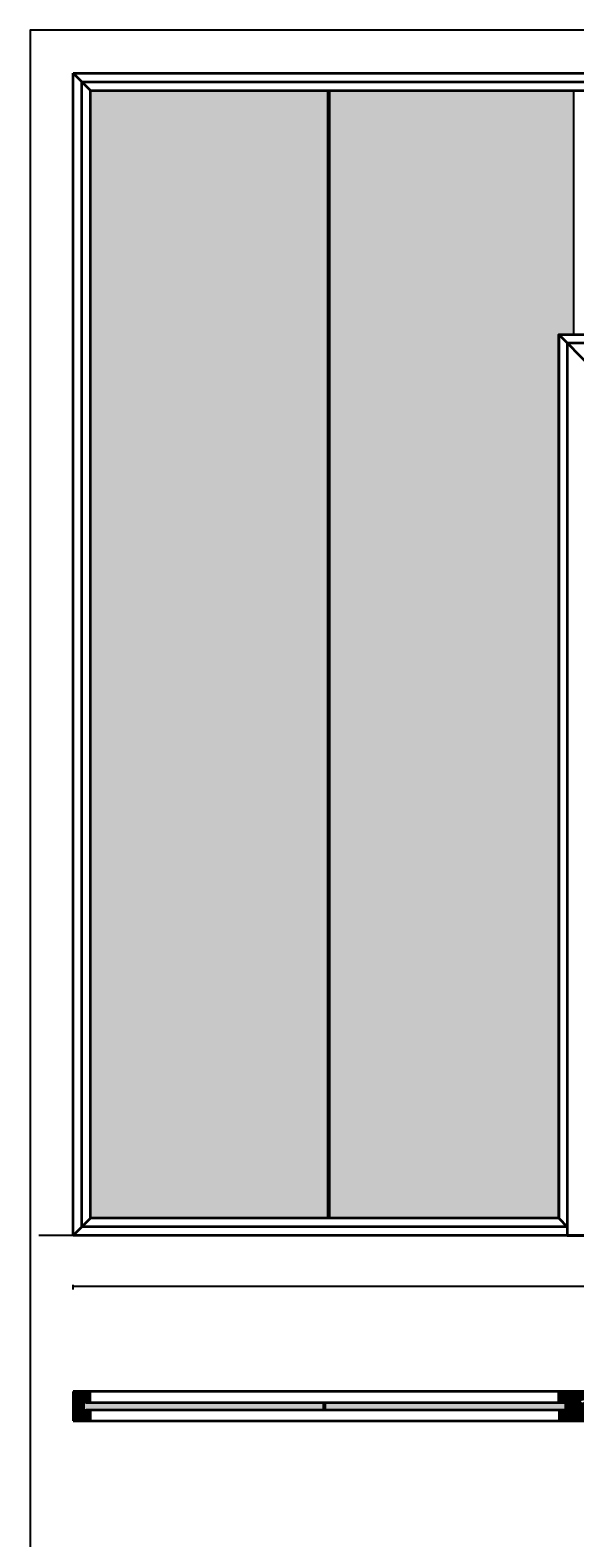
# Model space of a CAD drawing. Units: millimetres. Extents: x 1788 to 83958, y -235 to 115762.
# Drawn here: x 1788 to 3053, y 5763 to 9265 of the extents above; entities that cross this region are included whole.
import ezdxf

# ---------------------------------------------------------------- set-up
doc = ezdxf.new("R2010")
doc.units = ezdxf.units.MM
doc.header["$PDMODE"] = 34
doc.header["$PDSIZE"] = 5
doc.layers.get('0').update_dxf_attribs({"true_color": 0x939598})
doc.layers.add('Z_Ansichtsfenster', color=1, linetype='Continuous', plot=False)
for name, color, linetype in [('Z_Bemaßung-Blau 0.10', 150, 'Continuous'), ('Z_Linie-Gelb 0.25', 2, 'Continuous'), ('Z_Linie-Rot 0.20', 1, 'Continuous'), ('Z_Schraffur-Grau 0.10', 8, 'Continuous'), ('Z_Wand-Grün 0.5', 3, 'Continuous')]:
    doc.layers.add(name, color=color, linetype=linetype)
doc.layers.add('Z_Kontur-Magenta 0.35', color=6, linetype='Continuous', lineweight=35)
doc.styles.add('DIN', font='txt', dxfattribs={"height": 2})
doc.styles.get("Standard").update_dxf_attribs({"font": 'arial.ttf', "height": 2.5})
doc.dimstyles.new('Bem_Automatisch', dxfattribs={"dimtxt": 2.5, "dimasz": 1, "dimexe": 0.75, "dimexo": 0.75, "dimgap": 0.5, "dimtad": 1, "dimdec": 0, "dimtxsty": 'Standard', "dimblk": 'ARCHTICK', "dimcen": 0, "dimclrd": 256, "dimclre": 256, "dimclrt": 256, "dimadec": 0, "dimazin": 0, "dimtfac": 1, "dimtdec": 0, "dimtmove": 1, "dimatfit": 2, "dimfxl": 2, "dimfxlon": 1, "dimtolj": 1, "dimtzin": 0, "dimlwd": -1, "dimlwe": -1, "dimarcsym": 0})
pattern_1 = [(135, (0, 3500), (-2.245064, -2.245064), [])]
pattern_2 = [(225, (0, 3500), (-4.2426407, 2e-15), [2.5, -3.5]), (225, (-1.0607, 3500), (-4.2426407, 2e-15), [1, -5]), (225, (0, 3498.9393), (-4.2426407, 2e-15), [1, -5])]

# ---------------------------------------------------------------- blocks, each defined once
blk = doc.blocks.new('_ArchTick')
at = {"color": 0, "linetype": 'ByBlock', "const_width": 0.15}
blk.add_lwpolyline([(-0.5, -0.5), (0.5, 0.5)], dxfattribs=at)
blk = doc.blocks.new('*D122')
at = {"layer": 'Defpoints', "color": 0, "transparency": 16777216}
for p in [(6129.4, 6347.7), (1888, 6102.4), (6129.4, 6102.4)]:
    blk.add_point(p, dxfattribs=at)
at = {"layer": 'Z_Bemaßung-Blau 0.10', "transparency": 16777216}
for p, q in [((1888, 6339.7), (1888, 6350.7)), ((1888, 6347.7), (6129.4, 6347.7)), ((6129.4, 6339.7), (6129.4, 6350.7))]:
    blk.add_line(p, q, dxfattribs=at)
at = {"layer": 'Z_Bemaßung-Blau 0.10', "transparency": 16777216, "xscale": 4, "yscale": 4, "zscale": 4, "rotation": 180}
blk.add_blockref('_ArchTick', (1888, 6347.7), dxfattribs=at)
at = {"layer": 'Z_Bemaßung-Blau 0.10', "transparency": 16777216, "xscale": 4, "yscale": 4, "zscale": 4}
blk.add_blockref('_ArchTick', (6129.4, 6347.7), dxfattribs=at)
at = {"layer": 'Z_Bemaßung-Blau 0.10', "transparency": 16777216, "insert": (4008.7, 6355), "char_height": 10, "attachment_point": 5, "style": 'DIN'}
blk.add_mtext('\\A1;endlos', dxfattribs=at)
blk = doc.blocks.new('*D123')
at = {"layer": 'Defpoints', "color": 0, "transparency": 16777216}
for p in [(6936.6, 8465.4), (2040.1, 6465.4), (6671.3, 6465.4)]:
    blk.add_point(p, dxfattribs=at)
at = {"layer": 'Z_Bemaßung-Blau 0.10', "transparency": 16777216}
for p, q in [((6679.3, 8465.4), (6668.3, 8465.4)), ((6671.3, 8465.4), (6671.3, 6465.4)), ((6663.3, 6465.4), (6674.3, 6465.4))]:
    blk.add_line(p, q, dxfattribs=at)
at = {"layer": 'Z_Bemaßung-Blau 0.10', "transparency": 16777216, "xscale": 4, "yscale": 4, "zscale": 4}
for p, rotation in [((6671.3, 8465.4), 90), ((6671.3, 6465.4), 270)]:
    blk.add_blockref('_ArchTick', p, dxfattribs=dict(at, rotation=rotation))
at = {"layer": 'Z_Bemaßung-Blau 0.10', "transparency": 16777216, "insert": (6664.3, 7465.4), "char_height": 10, "attachment_point": 5, "rotation": 90, "style": 'DIN'}
blk.add_mtext('\\A1;LM', dxfattribs=at)
blk = doc.blocks.new('*D124')
at = {"layer": 'Defpoints', "color": 0, "transparency": 16777216}
for p in [(6930.3, 9165.4), (1872, 6465.4), (6503.3, 6465.4)]:
    blk.add_point(p, dxfattribs=at)
at = {"layer": 'Z_Bemaßung-Blau 0.10', "transparency": 16777216}
for p, q in [((6511.3, 9165.4), (6500.3, 9165.4)), ((6503.3, 9165.4), (6503.3, 6465.4)), ((6495.3, 6465.4), (6506.3, 6465.4))]:
    blk.add_line(p, q, dxfattribs=at)
at = {"layer": 'Z_Bemaßung-Blau 0.10', "transparency": 16777216, "xscale": 4, "yscale": 4, "zscale": 4}
for p, rotation in [((6503.3, 9165.4), 90), ((6503.3, 6465.4), 270)]:
    blk.add_blockref('_ArchTick', p, dxfattribs=dict(at, rotation=rotation))
at = {"layer": 'Z_Bemaßung-Blau 0.10', "transparency": 16777216, "insert": (6495.9, 7815.4), "char_height": 8, "attachment_point": 5, "rotation": 90, "style": 'DIN'}
blk.add_mtext('\\A1;gemäss VKF-Anwendung der Tragkonstruktion', dxfattribs=at)

msp = doc.modelspace()

# ---------------------------------------------------------------- hatches: boundary and pattern name
at = {"layer": 'Z_Schraffur-Grau 0.10', "true_color": 0xbdfaf9}
h = msp.add_hatch(color=254, dxfattribs=at)
h.dxf.hatch_style = 1
h.set_gradient(color1=(122, 175, 223), color2=(173, 221, 247), name='CURVED')
h.paths.add_polyline_path([(2479.35, 9125.45), (1928, 9125.45), (1928, 6505.45), (2479.35, 6505.45)])
h = msp.add_hatch(color=254, dxfattribs=at)
h.dxf.hatch_style = 1
h.set_gradient(color1=(122, 175, 223), color2=(173, 221, 247), name='CURVED')
h.paths.add_polyline_path([(3015.69, 8558.45), (3050.69, 8558.45), (3050.69, 9125.45), (2484.35, 9125.45), (2484.35, 6505.45), (3015.69, 6505.45)])
at = {"layer": 'Z_Schraffur-Grau 0.10'}
h = msp.add_hatch(dxfattribs=at)
h.set_pattern_fill('ANSI31', color=256, angle=360)
h.set_pattern_definition([(45, (755.5223, 13595.7857), (-2.245064, 2.245064), [])])
h.paths.add_polyline_path([(1908, 6034.45), (1908, 6102.45), (1888, 6102.45), (1888, 6034.45)])
h = msp.add_hatch(dxfattribs=at)
h.set_pattern_fill('ANSI31', color=256, angle=90, style=0)
h.set_pattern_definition(pattern_1)
h.paths.add_polyline_path([(1928, 6102.45), (1928, 6077.45), (1908, 6077.45), (1908, 6102.45)])
h = msp.add_hatch(dxfattribs=at)
h.set_pattern_fill('ANSI31', color=256, angle=90)
h.set_pattern_definition(pattern_1)
h.paths.add_polyline_path([(3075.69, 6077.45), (3067.69, 6077.45), (3067.69, 6082.45), (3088.69, 6082.45), (3088.69, 6100.95, 0.4142136), (3087.19, 6102.45), (3018.69, 6102.45, 0.4142136), (3015.69, 6099.45), (3015.69, 6077.45), (3025.69, 6077.45), (3035.69, 6077.45), (3035.69, 6034.45), (3075.69, 6034.45)])
h = msp.add_hatch(dxfattribs=at)
h.set_pattern_fill('GOST_GLASS', color=256, scale=0.5, angle=-180)
h.set_pattern_definition(pattern_2)
h.paths.add_polyline_path([(2216.62, 6076.45), (2216.62, 6060.45)], flags=16)
h.paths.add_polyline_path([(2469.35, 6076.45), (2469.35, 6060.45), (1913, 6060.45), (1913, 6076.45)])
h = msp.add_hatch(dxfattribs=at)
h.set_pattern_fill('GOST_GLASS', color=256, scale=0.5, angle=-180)
h.set_pattern_definition(pattern_2)
h.paths.add_polyline_path([(2747.07, 6076.45), (2747.07, 6060.45)], flags=16)
h.paths.add_polyline_path([(2474.35, 6076.45), (2474.35, 6060.45), (3030.69, 6060.45), (3030.69, 6076.45)])
h = msp.add_hatch(dxfattribs=at)
h.set_pattern_fill('ANSI31', color=256, angle=90)
h.set_pattern_definition(pattern_1)
h.paths.add_polyline_path([(1928, 6059.45), (1908, 6059.45), (1908, 6038.45), (1909, 6038.45, -0.2232903), (1909.77, 6038.08), (1912.17, 6035.16, 0.2216947), (1913.7, 6034.45), (1925, 6034.45, 0.4142136), (1928, 6037.45)])
h = msp.add_hatch(dxfattribs=at)
h.set_pattern_fill('ANSI31', color=256, angle=-180, style=0)
h.set_pattern_definition([(225, (5137.161, 6528.691), (2.245064, -2.245064), [])])
h.paths.add_polyline_path([(3035.69, 6059.45), (3035.69, 6038.45), (3034.21, 6038.45), (3031.52, 6035.16, -0.2216947), (3029.99, 6034.45), (3018.69, 6034.45, -0.4142136), (3015.69, 6037.45), (3015.69, 6059.45)])

# ---------------------------------------------------------------- linework, layer by layer
at = {"layer": 'Z_Ansichtsfenster'}
msp.add_lwpolyline([(1788, -234.55), (13788, -234.55), (13788, 9265.45), (1788, 9265.45)], close=True, dxfattribs=at)
at = {"layer": 'Z_Kontur-Magenta 0.35'}
for p, q in [((1888, 6465.45), (1888, 9165.45)), ((1888, 9165.45), (6129.37, 9165.45)), ((1888, 9165.45), (1928, 9125.45)), ((1908, 6485.45), (1908, 9145.45)), ((1908, 9145.45), (6109.37, 9145.45)), ((1928, 6505.45), (1928, 9125.45)), ((1928, 9125.45), (6089.37, 9125.45)), ((4981.69, 8538.45), (3035.69, 8538.45)), ((3035.69, 8538.45), (3035.69, 6465.45)), ((1888, 6465.45), (1928, 6505.45)), ((3035.69, 6485.45), (1908, 6485.45)), ((3015.69, 6505.45), (1928, 6505.45)), ((3015.69, 6505.45), (3035.69, 6485.45)), ((3245.69, 6465.45), (1888, 6465.45)), ((1908, 6102.45), (1888, 6102.45)), ((1888, 6102.45), (1888, 6034.45)), ((3317.19, 6102.45), (1908, 6102.45)), ((1908, 6034.45), (1908, 6102.45)), ((4680.19, 6102.45), (2478.69, 6102.45)), ((3015.69, 6077.45), (3015.69, 6099.45)), ((3035.69, 6077.45), (3015.69, 6077.45)), ((3035.69, 6034.45), (3035.69, 6077.45)), ((1888, 6034.45), (3075.69, 6034.45)), ((1888, 6034.45), (1908, 6034.45)), ((2458.69, 6034.45), (2825.69, 6034.45))]:
    msp.add_line(p, q, dxfattribs=at)
at = {"layer": 'Z_Kontur-Magenta 0.35', "flags": 128}
for points in [[(3015.69, 6505.45), (3015.69, 8558.45), (5001.69, 8558.45), (5001.69, 6505.45)], [(3035.69, 6465.45), (3095.69, 6465.45), (3095.69, 6472.45), (3086.69, 6472.45), (3086.69, 8487.45), (3086.69, 8487.45), (3015.69, 8558.45), (3015.69, 8558.45), (3015.69, 6505.45)], [(5001.69, 6465.45), (3015.69, 6465.45)]]:
    msp.add_lwpolyline(points, dxfattribs=at)
at = {"layer": 'Z_Kontur-Magenta 0.35'}
msp.add_arc((3018.69, 6099.45), 3, 90, 180, dxfattribs=at)
at = {"layer": 'Z_Linie-Gelb 0.25'}
for p, q in [((2479.35, 6505.45), (2479.35, 9125.45)), ((2484.35, 6505.45), (2484.35, 9125.45)), ((3050.69, 8558.45), (3050.69, 9125.45))]:
    msp.add_line(p, q, dxfattribs=at)
for points in [[(1913.7, 6102.45, 0.2216947), (1912.17, 6101.73), (1909.78, 6098.81, -0.225991), (1909, 6098.45), (1908, 6098.45), (1908, 6077.45), (1928, 6077.45), (1928, 6099.45, 0.4142136), (1925, 6102.45), (1913.7, 6102.45), (1914.47, 6102.45)], [(1913.7, 6034.45, -0.2216947), (1912.17, 6035.16), (1909.78, 6038.08, 0.225991), (1909, 6038.45), (1908, 6038.45), (1908, 6059.45), (1928, 6059.45), (1928, 6037.45, -0.4142136), (1925, 6034.45), (1913.7, 6034.45), (1914.47, 6034.45)], [(3029.99, 6034.45, 0.2216947), (3031.52, 6035.16), (3033.91, 6038.08, -0.225991), (3034.69, 6038.45), (3035.69, 6038.45), (3035.69, 6059.45), (3015.69, 6059.45), (3015.69, 6037.45, 0.4142136), (3018.69, 6034.45), (3029.99, 6034.45), (3029.23, 6034.45)]]:
    msp.add_lwpolyline(points, format="xyb", dxfattribs=at)
for points in [[(2469.35, 6076.45), (1913, 6076.45), (1913, 6060.45), (2469.35, 6060.45)], [(2177.35, 6060.45), (2469.35, 6060.45), (2469.35, 6076.45), (2177.35, 6076.45)], [(3030.69, 6060.45), (2474.35, 6060.45), (2474.35, 6076.45), (3030.69, 6076.45)], [(2484.35, 6076.45), (3030.69, 6076.45), (3030.69, 6060.45), (2484.35, 6060.45)]]:
    msp.add_lwpolyline(points, dxfattribs=at)
for points in [[(1928, 6077.45), (1918, 6077.45), (1918, 6076.45), (1928, 6076.45), (1928, 6077.45)], [(1928, 6060.45), (1918, 6060.45), (1918, 6059.45), (1928, 6059.45), (1928, 6060.45)], [(3015.69, 6076.45), (3025.69, 6076.45), (3025.69, 6077.45), (3015.69, 6077.45), (3015.69, 6076.45)], [(3015.69, 6059.45), (3025.69, 6059.45), (3025.69, 6060.45), (3015.69, 6060.45), (3015.69, 6059.45)]]:
    msp.add_lwpolyline(points, close=True, dxfattribs=at)
at = {"layer": 'Z_Linie-Rot 0.20'}
for points in [[(3015.69, 6077.45), (1928, 6077.45), (1928, 6076.45), (3015.69, 6076.45)], [(3015.69, 6060.45), (1928, 6060.45), (1928, 6059.45), (3015.69, 6059.45)]]:
    msp.add_lwpolyline(points, dxfattribs=at)
at = {"layer": 'Z_Wand-Grün 0.5'}
msp.add_line((5729.6, 6465.45), (1808, 6465.45), dxfattribs=at)

# ---------------------------------------------------------------- dimensions: what is measured, and where the dimension line sits
at = {"layer": 'Z_Bemaßung-Blau 0.10'}
for base, p1, p2, text, picture, middle in [((6503.32, 6465.45), (6930.35, 9165.45), (1872.03, 6465.45), 'gemäss VKF-Anwendung der Tragkonstruktion', '*D124', (6495.92, 7815.45)), ((6671.35, 6465.45), (6936.6, 8465.45), (2040.06, 6465.45), 'LM', '*D123', (6664.35, 7465.45))]:
    dim = msp.add_linear_dim(base=base, p1=p1, p2=p2, angle=90, text=text, dimstyle='Bem_Automatisch', override={"dimscale": 0, "dimpost": '<>', "dimtxsty": 'DIN'}, dxfattribs=at)
    dim.commit()
    dim.dimension.update_dxf_attribs({"geometry": picture, "text_midpoint": middle})
dim = msp.add_linear_dim(base=(6129.37, 6347.7), p1=(1888, 6102.45), p2=(6129.37, 6102.45), text='endlos', dimstyle='Bem_Automatisch', override={"dimscale": 0, "dimpost": '<>', "dimtxsty": 'DIN'}, dxfattribs=at)
dim.commit()
dim.dimension.update_dxf_attribs({"geometry": '*D122', "text_midpoint": (4008.69, 6355.04)})

doc.saveas('drawing.dxf')
